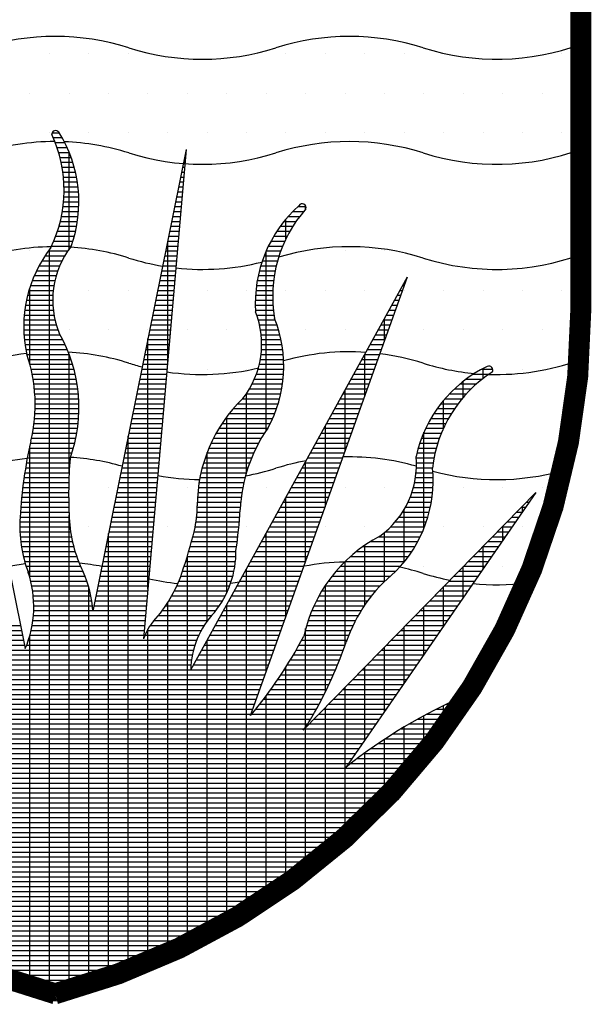
# Model space of a CAD drawing. Extents: x -178 to 692, y -234 to 367.
# Drawn here: x 147 to 152, y -9 to 0 of the extents above; entities that cross this region are included whole.
import ezdxf

# ---------------------------------------------------------------- set-up
doc = ezdxf.new("R2010")
doc.units = 0
doc.header["$LTSCALE"] = 10
doc.header["$MEASUREMENT"] = 0
doc.layers.get('0').update_dxf_attribs({"linetype": 'CONTINUOUS'})
doc.layers.add('A-SHBD', color=7, linetype='CONTINUOUS')

# ---------------------------------------------------------------- blocks, each defined once
blk = doc.blocks.new('*X2')
at = {"color": 0}
for p, q in [((-0.46875, -0.4875), (-0.46875, -0.4875)), ((-0.31875, -0.4875), (-0.31875, -0.4875)), ((-0.28125, -0.4875), (-0.28125, -0.4875)), ((-0.24375, -0.4875), (-0.24375, -0.4875)), ((-0.20625, -0.4875), (-0.20625, -0.4875)), ((-0.16875, -0.4875), (-0.16875, -0.4875)), ((-0.05625, -0.4875), (-0.05625, -0.4875)), ((-0.01875, -0.4875), (-0.01875, -0.4875)), ((0.01875, -0.4875), (0.01875, -0.4875)), ((0.05625, -0.4875), (0.05625, -0.4875)), ((0.09375, -0.4875), (0.09375, -0.4875)), ((0.24375, -0.4875), (0.24375, -0.4875)), ((0.28125, -0.4875), (0.28125, -0.4875)), ((0.31875, -0.4875), (0.31875, -0.4875)), ((0.35625, -0.4875), (0.35625, -0.4875)), ((0.39375, -0.4875), (0.39375, -0.4875)), ((0.50625, -0.4875), (0.50625, -0.4875)), ((-0.45, -0.525), (-0.45, -0.525)), ((-0.4125, -0.525), (-0.4125, -0.525)), ((-0.375, -0.525), (-0.375, -0.525)), ((-0.3375, -0.525), (-0.3375, -0.525)), ((-0.3, -0.525), (-0.3, -0.525)), ((-0.2625, -0.525), (-0.2625, -0.525)), ((-0.225, -0.525), (-0.225, -0.525)), ((-0.1875, -0.525), (-0.1875, -0.525)), ((-0.15, -0.525), (-0.15, -0.525)), ((-0.1125, -0.525), (-0.1125, -0.525)), ((-0.075, -0.525), (-0.075, -0.525)), ((-0.0375, -0.525), (-0.0375, -0.525)), ((0, -0.525), (0, -0.525)), ((0.0375, -0.525), (0.0375, -0.525)), ((0.075, -0.525), (0.075, -0.525)), ((0.1125, -0.525), (0.1125, -0.525)), ((0.15, -0.525), (0.15, -0.525)), ((0.1875, -0.525), (0.1875, -0.525)), ((0.225, -0.525), (0.225, -0.525)), ((0.2625, -0.525), (0.2625, -0.525)), ((0.3, -0.525), (0.3, -0.525)), ((0.3375, -0.525), (0.3375, -0.525)), ((0.375, -0.525), (0.375, -0.525)), ((0.4125, -0.525), (0.4125, -0.525)), ((0.45, -0.525), (0.45, -0.525)), ((0.4875, -0.525), (0.4875, -0.525)), ((-0.46875, -0.5625), (-0.46875, -0.5625)), ((-0.43125, -0.5625), (-0.43125, -0.5625)), ((-0.39375, -0.5625), (-0.39375, -0.5625)), ((-0.35625, -0.5625), (-0.35625, -0.5625)), ((-0.31875, -0.5625), (-0.31875, -0.5625)), ((-0.28125, -0.5625), (-0.28125, -0.5625)), ((-0.24375, -0.5625), (-0.24375, -0.5625)), ((-0.20625, -0.5625), (-0.20625, -0.5625)), ((-0.16875, -0.5625), (-0.16875, -0.5625)), ((-0.13125, -0.5625), (-0.13125, -0.5625)), ((-0.09375, -0.5625), (-0.09375, -0.5625)), ((-0.05625, -0.5625), (-0.05625, -0.5625)), ((-0.01875, -0.5625), (-0.01875, -0.5625)), ((0.01875, -0.5625), (0.01875, -0.5625)), ((0.05625, -0.5625), (0.05625, -0.5625)), ((0.09375, -0.5625), (0.09375, -0.5625)), ((0.13125, -0.5625), (0.13125, -0.5625)), ((0.16875, -0.5625), (0.16875, -0.5625)), ((0.20625, -0.5625), (0.20625, -0.5625)), ((0.24375, -0.5625), (0.24375, -0.5625)), ((0.28125, -0.5625), (0.28125, -0.5625)), ((0.31875, -0.5625), (0.31875, -0.5625)), ((0.35625, -0.5625), (0.35625, -0.5625)), ((0.39375, -0.5625), (0.39375, -0.5625)), ((0.43125, -0.5625), (0.43125, -0.5625)), ((0.46875, -0.5625), (0.46875, -0.5625)), ((0.50625, -0.5625), (0.50625, -0.5625))]:
    blk.add_line(p, q, dxfattribs=at)
blk = doc.blocks.new('*X4')
at = {"color": 0}
for p, q in [((0, -0.675), (0, -0.675)), ((0.0375, -0.675), (0.0375, -0.675)), ((-0.05625, -0.7125), (-0.05625, -0.7125)), ((-0.01875, -0.7125), (-0.01875, -0.7125)), ((0.05625, -0.7125), (0.05625, -0.7125)), ((0.09375, -0.7125), (0.09375, -0.7125)), ((-0.0375, -0.75), (-0.0375, -0.75)), ((0.0375, -0.75), (0.0375, -0.75)), ((0.075, -0.75), (0.075, -0.75)), ((0.1125, -0.75), (0.1125, -0.75))]:
    blk.add_line(p, q, dxfattribs=at)
blk = doc.blocks.new('*X5')
at = {"color": 0}
for p, q in [((0.16875, -0.7125), (0.16875, -0.7125)), ((0.20625, -0.7125), (0.20625, -0.7125)), ((0.15, -0.75), (0.15, -0.75)), ((0.1875, -0.75), (0.1875, -0.75)), ((0.13125, -0.7875), (0.13125, -0.7875)), ((0.16875, -0.7875), (0.16875, -0.7875)), ((0.20625, -0.7875), (0.20625, -0.7875))]:
    blk.add_line(p, q, dxfattribs=at)
blk = doc.blocks.new('*X6')
at = {"color": 0}
for p, q in [((0.2625, -0.675), (0.2625, -0.675)), ((0.3, -0.675), (0.3, -0.675)), ((0.3375, -0.675), (0.3375, -0.675)), ((0.24375, -0.7125), (0.24375, -0.7125)), ((0.28125, -0.7125), (0.28125, -0.7125)), ((0.31875, -0.7125), (0.31875, -0.7125)), ((0.35625, -0.7125), (0.35625, -0.7125)), ((0.39375, -0.7125), (0.39375, -0.7125)), ((0.43125, -0.7125), (0.43125, -0.7125)), ((0.46875, -0.7125), (0.46875, -0.7125)), ((0.50625, -0.7125), (0.50625, -0.7125)), ((0.2625, -0.75), (0.2625, -0.75)), ((0.3, -0.75), (0.3, -0.75)), ((0.375, -0.75), (0.375, -0.75)), ((0.4125, -0.75), (0.4125, -0.75)), ((0.45, -0.75), (0.45, -0.75)), ((0.4875, -0.75), (0.4875, -0.75)), ((0.46875, -0.7875), (0.46875, -0.7875))]:
    blk.add_line(p, q, dxfattribs=at)
blk = doc.blocks.new('*X8')
at = {"color": 0}
for p, q in [((0.0375, -0.9), (0.0375, -0.9)), ((0.075, -0.9), (0.075, -0.9)), ((0.15, -0.9), (0.15, -0.9)), ((0.225, -0.9), (0.225, -0.9)), ((0.3, -0.9), (0.3, -0.9)), ((0.3375, -0.9), (0.3375, -0.9)), ((-0.01875, -0.9375), (-0.01875, -0.9375)), ((0.05625, -0.9375), (0.05625, -0.9375)), ((0.13125, -0.9375), (0.13125, -0.9375)), ((0.20625, -0.9375), (0.20625, -0.9375)), ((0.28125, -0.9375), (0.28125, -0.9375)), ((0.31875, -0.9375), (0.31875, -0.9375))]:
    blk.add_line(p, q, dxfattribs=at)
blk = doc.blocks.new('*X9')
at = {"color": 0}
for p, q in [((0.4125, -0.9), (0.4125, -0.9)), ((0.45, -0.9), (0.45, -0.9)), ((0.4875, -0.9), (0.4875, -0.9)), ((0.39375, -0.9375), (0.39375, -0.9375)), ((0.43125, -0.9375), (0.43125, -0.9375)), ((0.46875, -0.9375), (0.46875, -0.9375)), ((0.375, -0.975), (0.375, -0.975)), ((0.4125, -0.975), (0.4125, -0.975)), ((0.45, -0.975), (0.45, -0.975))]:
    blk.add_line(p, q, dxfattribs=at)
blk = doc.blocks.new('*X10')
at = {"color": 0}
for p, q in [((0.02131, -0.5625), (0.02798, -0.5625)), ((0.02225, -0.56719), (0.03076, -0.56719)), ((0.0242, -0.57188), (0.03327, -0.57188)), ((0.02592, -0.57656), (0.03554, -0.57656)), ((0.02744, -0.58125), (0.03757, -0.58125)), ((0.02876, -0.58594), (0.03937, -0.58594)), ((0.0375, -0.67316), (0.0375, -0.58109)), ((0.1474, -0.58594), (0.14827, -0.58594)), ((0.14835, -0.58125), (0.14868, -0.58125)), ((0.02988, -0.59062), (0.04096, -0.59062)), ((0.03081, -0.59531), (0.04235, -0.59531)), ((0.1455, -0.59531), (0.14746, -0.59531)), ((0.14645, -0.59062), (0.14787, -0.59062)), ((0.03155, -0.6), (0.04354, -0.6)), ((0.03211, -0.60469), (0.04454, -0.60469)), ((0.1436, -0.60469), (0.14664, -0.60469)), ((0.14455, -0.6), (0.14705, -0.6)), ((0.0325, -0.60938), (0.04535, -0.60938)), ((0.0327, -0.61406), (0.04598, -0.61406)), ((0.14171, -0.61406), (0.14583, -0.61406)), ((0.14266, -0.60938), (0.14623, -0.60938)), ((0.03259, -0.62344), (0.0467, -0.62344)), ((0.03273, -0.61875), (0.04643, -0.61875)), ((0.13981, -0.62344), (0.14501, -0.62344)), ((0.14076, -0.61875), (0.14542, -0.61875)), ((0.03176, -0.63281), (0.04671, -0.63281)), ((0.03226, -0.62812), (0.0468, -0.62812)), ((0.13791, -0.63281), (0.14419, -0.63281)), ((0.13886, -0.62812), (0.1446, -0.62812)), ((0.25509, -0.63281), (0.26283, -0.63281)), ((0.2625, -0.63537), (0.2625, -0.63202)), ((0.0302, -0.64219), (0.04602, -0.64219)), ((0.03107, -0.6375), (0.04645, -0.6375)), ((0.13601, -0.64219), (0.14338, -0.64219)), ((0.13696, -0.6375), (0.14379, -0.6375)), ((0.24375, -0.6634), (0.24375, -0.64463)), ((0.24586, -0.64219), (0.25687, -0.64219)), ((0.25023, -0.6375), (0.26065, -0.6375)), ((0.0279, -0.65156), (0.0446, -0.65156)), ((0.02915, -0.64687), (0.0454, -0.64687)), ((0.13412, -0.65156), (0.14256, -0.65156)), ((0.13507, -0.64687), (0.14297, -0.64687)), ((0.23833, -0.65156), (0.25034, -0.65156)), ((0.24191, -0.64687), (0.25345, -0.64687)), ((0.02479, -0.66094), (0.04243, -0.66094)), ((0.02645, -0.65625), (0.04361, -0.65625)), ((0.13222, -0.66094), (0.14175, -0.66094)), ((0.13317, -0.65625), (0.14215, -0.65625)), ((0.23215, -0.66094), (0.24498, -0.66094)), ((0.23509, -0.65625), (0.24753, -0.65625)), ((0.01875, -1.38024), (0.01875, -0.67357)), ((0.02082, -0.67031), (0.03948, -0.67031)), ((0.02292, -0.66563), (0.04106, -0.66563)), ((0.13032, -0.67031), (0.14093, -0.67031)), ((0.13125, -0.78152), (0.13125, -0.66573)), ((0.13127, -0.66563), (0.14134, -0.66563)), ((0.22709, -0.67031), (0.24063, -0.67031)), ((0.22949, -0.66563), (0.24269, -0.66563)), ((0.01447, -0.67969), (0.03329, -0.67969)), ((0.0177, -0.675), (0.03623, -0.675)), ((0.12843, -0.67969), (0.14011, -0.67969)), ((0.12937, -0.675), (0.14052, -0.675)), ((0.223, -0.67969), (0.23719, -0.67969)), ((0.22493, -0.675), (0.2388, -0.675)), ((0.225, -0.84587), (0.225, -0.67484)), ((0.0089, -0.68906), (0.0286, -0.68906)), ((0.01155, -0.68437), (0.03077, -0.68437)), ((0.12653, -0.68906), (0.1393, -0.68906)), ((0.12748, -0.68437), (0.13971, -0.68437)), ((0.21979, -0.68906), (0.23456, -0.68906)), ((0.22129, -0.68437), (0.23577, -0.68437)), ((0.00438, -0.69844), (0.02527, -0.69844)), ((0.00652, -0.69375), (0.02678, -0.69375)), ((0.12463, -0.69844), (0.13848, -0.69844)), ((0.12558, -0.69375), (0.13889, -0.69375)), ((0.21738, -0.69844), (0.2327, -0.69844)), ((0.21849, -0.69375), (0.23354, -0.69375)), ((0, -0.7824), (0, -0.71025)), ((0.00079, -0.70781), (0.02312, -0.70781)), ((0.00248, -0.70312), (0.02405, -0.70312)), ((0.12273, -0.70781), (0.13767, -0.70781)), ((0.12368, -0.70312), (0.13807, -0.70312)), ((0.21573, -0.70781), (0.23158, -0.70781)), ((0.21646, -0.70312), (0.23205, -0.70312)), ((0.35503, -0.70781), (0.3566, -0.70781)), ((0.35625, -0.70879), (0.35625, -0.70561)), ((0.35762, -0.70312), (0.35828, -0.70312)), ((-0.00195, -0.71719), (0.02207, -0.71719)), ((-0.00068, -0.7125), (0.02246, -0.7125)), ((0.12084, -0.71719), (0.13685, -0.71719)), ((0.12178, -0.7125), (0.13726, -0.7125)), ((0.21481, -0.71719), (0.23117, -0.71719)), ((0.21518, -0.7125), (0.23129, -0.7125)), ((0.34986, -0.71719), (0.35325, -0.71719)), ((0.35245, -0.7125), (0.35492, -0.7125)), ((-0.00391, -0.72656), (0.02207, -0.72656)), ((-0.00303, -0.72187), (0.02194, -0.72187)), ((0.11894, -0.72656), (0.13603, -0.72656)), ((0.11989, -0.72187), (0.13644, -0.72187)), ((0.2146, -0.72656), (0.23147, -0.72656)), ((0.21462, -0.72187), (0.23123, -0.72187)), ((0.34469, -0.72656), (0.34989, -0.72656)), ((0.34728, -0.72187), (0.35157, -0.72187)), ((-0.00513, -0.73594), (0.02313, -0.73594)), ((-0.00461, -0.73125), (0.02247, -0.73125)), ((0.11704, -0.73594), (0.13522, -0.73594)), ((0.11799, -0.73125), (0.13563, -0.73125)), ((0.21476, -0.73125), (0.23189, -0.73125)), ((0.21599, -0.73594), (0.23248, -0.73594)), ((0.3375, -0.76118), (0.3375, -0.7396)), ((0.33952, -0.73594), (0.34653, -0.73594)), ((0.34211, -0.73125), (0.34821, -0.73125)), ((-0.00561, -0.74531), (0.02528, -0.74531)), ((-0.00546, -0.74062), (0.02406, -0.74062)), ((0.11514, -0.74531), (0.1344, -0.74531)), ((0.11609, -0.74062), (0.13481, -0.74062)), ((0.21747, -0.74062), (0.23354, -0.74062)), ((0.21866, -0.74531), (0.23523, -0.74531)), ((0.33435, -0.74531), (0.34318, -0.74531)), ((0.33693, -0.74062), (0.34486, -0.74062)), ((-0.00559, -0.75), (0.0268, -0.75)), ((-0.00538, -0.75469), (0.02886, -0.75469)), ((0.1125, -0.99692), (0.1125, -0.75838)), ((0.11325, -0.75469), (0.13359, -0.75469)), ((0.1142, -0.75), (0.13399, -0.75)), ((0.21957, -0.75), (0.23671, -0.75)), ((0.2202, -0.75469), (0.23799, -0.75469)), ((0.32918, -0.75469), (0.33982, -0.75469)), ((0.33176, -0.75), (0.3415, -0.75)), ((-0.00499, -0.75938), (0.03136, -0.75938)), ((-0.00443, -0.76406), (0.03365, -0.76406)), ((0.11135, -0.76406), (0.13277, -0.76406)), ((0.1123, -0.75938), (0.13318, -0.75938)), ((0.22056, -0.75938), (0.23907, -0.75938)), ((0.22067, -0.76406), (0.23996, -0.76406)), ((0.32401, -0.76406), (0.33647, -0.76406)), ((0.32659, -0.75938), (0.33815, -0.75938)), ((-0.00367, -0.76875), (0.03573, -0.76875)), ((-0.00274, -0.77344), (0.03761, -0.77344)), ((0.0375, -0.8862), (0.0375, -0.77314)), ((0.10945, -0.77344), (0.13195, -0.77344)), ((0.1104, -0.76875), (0.13236, -0.76875)), ((0.22009, -0.77344), (0.24118, -0.77344)), ((0.22051, -0.76875), (0.24066, -0.76875)), ((0.31875, -0.81358), (0.31875, -0.77359)), ((0.31883, -0.77344), (0.33311, -0.77344)), ((0.32142, -0.76875), (0.33479, -0.76875)), ((-0.00124, -0.77812), (0.0393, -0.77812)), ((0.00011, -0.78281), (0.04081, -0.78281)), ((0.10755, -0.78281), (0.13114, -0.78281)), ((0.1085, -0.77812), (0.13155, -0.77812)), ((0.21843, -0.78281), (0.24168, -0.78281)), ((0.2194, -0.77812), (0.24152, -0.77812)), ((0.31366, -0.78281), (0.32976, -0.78281)), ((0.31625, -0.77812), (0.33144, -0.77812)), ((0.0013, -0.7875), (0.04215, -0.7875)), ((0.00232, -0.79219), (0.04331, -0.79219)), ((0.10566, -0.79219), (0.13032, -0.79219)), ((0.10661, -0.7875), (0.13073, -0.7875)), ((0.21564, -0.79219), (0.24145, -0.79219)), ((0.21719, -0.7875), (0.24165, -0.7875)), ((0.30849, -0.79219), (0.3264, -0.79219)), ((0.31108, -0.7875), (0.32808, -0.7875)), ((0.42214, -0.79219), (0.43709, -0.79219)), ((0.43013, -0.7875), (0.44048, -0.7875)), ((0.43125, -0.7964), (0.43125, -0.7869)), ((0.00318, -0.79688), (0.0443, -0.79688)), ((0.00389, -0.80156), (0.04513, -0.80156)), ((0.10376, -0.80156), (0.12951, -0.80156)), ((0.10471, -0.79688), (0.12991, -0.79688)), ((0.21158, -0.80156), (0.24051, -0.80156)), ((0.21378, -0.79688), (0.24107, -0.79688)), ((0.30332, -0.80156), (0.32305, -0.80156)), ((0.30591, -0.79688), (0.32473, -0.79688)), ((0.40934, -0.80156), (0.42495, -0.80156)), ((0.4125, -0.81413), (0.4125, -0.79901)), ((0.41531, -0.79688), (0.43063, -0.79688)), ((0.00445, -0.80625), (0.0458, -0.80625)), ((0.00485, -0.81094), (0.04631, -0.81094)), ((0.10186, -0.81094), (0.12869, -0.81094)), ((0.10281, -0.80625), (0.1291, -0.80625)), ((0.20603, -0.81094), (0.23883, -0.81094)), ((0.20625, -0.88555), (0.20625, -0.81061)), ((0.20901, -0.80625), (0.23976, -0.80625)), ((0.29815, -0.81094), (0.31969, -0.81094)), ((0.3, -0.86597), (0.3, -0.80758)), ((0.30073, -0.80625), (0.32137, -0.80625)), ((0.39929, -0.81094), (0.41534, -0.81094)), ((0.40404, -0.80625), (0.41988, -0.80625)), ((0.0051, -0.81562), (0.04666, -0.81562)), ((0.0052, -0.82031), (0.04686, -0.82031)), ((0.09996, -0.82031), (0.12787, -0.82031)), ((0.10091, -0.81562), (0.12828, -0.81562)), ((0.19789, -0.82031), (0.23637, -0.82031)), ((0.2025, -0.81562), (0.2377, -0.81562)), ((0.29298, -0.82031), (0.31634, -0.82031)), ((0.29556, -0.81562), (0.31802, -0.81562)), ((0.39116, -0.82031), (0.40752, -0.82031)), ((0.39375, -0.84344), (0.39375, -0.81712)), ((0.39502, -0.81562), (0.41124, -0.81562)), ((0.00496, -0.82969), (0.04679, -0.82969)), ((0.00516, -0.825), (0.0469, -0.825)), ((0.09807, -0.82969), (0.12706, -0.82969)), ((0.09902, -0.825), (0.12747, -0.825)), ((0.1875, -1.0001), (0.1875, -0.83272)), ((0.18982, -0.82969), (0.2331, -0.82969)), ((0.19368, -0.825), (0.23484, -0.825)), ((0.28781, -0.82969), (0.31298, -0.82969)), ((0.29039, -0.825), (0.31466, -0.825)), ((0.38449, -0.82969), (0.40111, -0.82969)), ((0.38766, -0.825), (0.40416, -0.825)), ((0.00412, -0.83906), (0.0461, -0.83906)), ((0.00461, -0.83437), (0.04653, -0.83437)), ((0.09617, -0.83906), (0.12624, -0.83906)), ((0.09712, -0.83437), (0.12665, -0.83437)), ((0.18304, -0.83906), (0.22894, -0.83906)), ((0.18629, -0.83437), (0.23114, -0.83437)), ((0.28125, -0.91836), (0.28125, -0.84157)), ((0.28263, -0.83906), (0.30963, -0.83906)), ((0.28522, -0.83437), (0.31131, -0.83437)), ((0.37902, -0.83906), (0.39585, -0.83906)), ((0.38162, -0.83437), (0.39835, -0.83437)), ((0.00266, -0.84844), (0.04478, -0.84844)), ((0.00347, -0.84375), (0.04552, -0.84375)), ((0.09375, -1.35918), (0.09375, -0.85102)), ((0.09427, -0.84844), (0.12542, -0.84844)), ((0.09522, -0.84375), (0.12583, -0.84375)), ((0.17734, -0.84844), (0.22331, -0.84844)), ((0.18007, -0.84375), (0.22645, -0.84375)), ((0.27746, -0.84844), (0.30627, -0.84844)), ((0.28005, -0.84375), (0.30795, -0.84375)), ((0.37457, -0.84844), (0.3916, -0.84844)), ((0.375, -0.9391), (0.375, -0.84743)), ((0.37667, -0.84375), (0.39361, -0.84375)), ((0, -0.98543), (0, -0.86066)), ((0.00063, -0.85781), (0.04281, -0.85781)), ((0.0017, -0.85313), (0.04388, -0.85313)), ((0.09238, -0.85781), (0.12461, -0.85781)), ((0.09332, -0.85313), (0.12502, -0.85313)), ((0.17257, -0.85781), (0.21778, -0.85781)), ((0.17484, -0.85313), (0.22043, -0.85313)), ((0.27229, -0.85781), (0.30292, -0.85781)), ((0.27488, -0.85313), (0.3046, -0.85313)), ((0.37103, -0.85781), (0.38823, -0.85781)), ((0.37269, -0.85313), (0.38981, -0.85313)), ((-0.00136, -0.86719), (0.04017, -0.86719)), ((-0.00039, -0.8625), (0.04158, -0.8625)), ((0.09048, -0.86719), (0.12379, -0.86719)), ((0.09143, -0.8625), (0.1242, -0.8625)), ((0.16862, -0.86719), (0.21313, -0.86719)), ((0.16875, -1.02707), (0.16875, -0.86685)), ((0.1705, -0.8625), (0.21535, -0.8625)), ((0.26712, -0.86719), (0.29956, -0.86719)), ((0.26971, -0.8625), (0.30124, -0.8625)), ((0.36832, -0.86719), (0.38568, -0.86719)), ((0.36957, -0.8625), (0.38685, -0.8625)), ((-0.00312, -0.87656), (0.03806, -0.87656)), ((-0.00227, -0.87187), (0.03858, -0.87187)), ((0.08858, -0.87656), (0.12298, -0.87656)), ((0.08953, -0.87187), (0.12338, -0.87187)), ((0.16544, -0.87656), (0.20927, -0.87656)), ((0.16694, -0.87187), (0.2111, -0.87187)), ((0.26195, -0.87656), (0.29621, -0.87656)), ((0.2625, -0.97075), (0.2625, -0.87556)), ((0.26454, -0.87187), (0.29789, -0.87187)), ((0.36768, -0.87187), (0.38469, -0.87187)), ((0.3679, -0.87656), (0.38389, -0.87656)), ((-0.00467, -0.88594), (0.03751, -0.88594)), ((-0.00392, -0.88125), (0.03776, -0.88125)), ((0.08668, -0.88594), (0.12216, -0.88594)), ((0.08763, -0.88125), (0.12257, -0.88125)), ((0.16296, -0.88594), (0.20613, -0.88594)), ((0.16412, -0.88125), (0.20761, -0.88125)), ((0.25678, -0.88594), (0.29285, -0.88594)), ((0.25936, -0.88125), (0.29453, -0.88125)), ((0.36756, -0.88594), (0.38357, -0.88594)), ((0.36787, -0.88125), (0.38327, -0.88125)), ((-0.00601, -0.89531), (0.03717, -0.89531)), ((-0.00537, -0.89062), (0.03732, -0.89062)), ((0.08479, -0.89531), (0.12134, -0.89531)), ((0.08573, -0.89062), (0.12175, -0.89062)), ((0.16115, -0.89531), (0.20368, -0.89531)), ((0.16198, -0.89062), (0.20482, -0.89062)), ((0.25161, -0.89531), (0.2895, -0.89531)), ((0.25419, -0.89062), (0.29118, -0.89062)), ((0.36616, -0.89531), (0.38378, -0.89531)), ((0.367, -0.89062), (0.38376, -0.89062)), ((-0.00714, -0.90469), (0.03704, -0.90469)), ((-0.00661, -0.9), (0.03708, -0.9)), ((0.08289, -0.90469), (0.12053, -0.90469)), ((0.08384, -0.9), (0.12094, -0.9)), ((0.15999, -0.90469), (0.20187, -0.90469)), ((0.16049, -0.9), (0.2027, -0.9)), ((0.24644, -0.90469), (0.28614, -0.90469)), ((0.24902, -0.9), (0.28782, -0.9)), ((0.36363, -0.90469), (0.38328, -0.90469)), ((0.36504, -0.9), (0.38362, -0.9)), ((-0.00807, -0.91406), (0.03711, -0.91406)), ((-0.00763, -0.90937), (0.03705, -0.90937)), ((0.08099, -0.91406), (0.11971, -0.91406)), ((0.08194, -0.90937), (0.12012, -0.90937)), ((0.15945, -0.91406), (0.20069, -0.91406)), ((0.15964, -0.90937), (0.2012, -0.90937)), ((0.24126, -0.91406), (0.28279, -0.91406)), ((0.24375, -1.02314), (0.24375, -0.90956)), ((0.24385, -0.90937), (0.28447, -0.90937)), ((0.35988, -0.91406), (0.38206, -0.91406)), ((0.36192, -0.90937), (0.38276, -0.90937)), ((0.46875, -0.92317), (0.46875, -0.91776)), ((0.47237, -0.91406), (0.47504, -0.91406)), ((0.47696, -0.90937), (0.47828, -0.90937)), ((-0.00879, -0.92344), (0.03738, -0.92344)), ((-0.00845, -0.91875), (0.03722, -0.91875)), ((0.0375, -1.37807), (0.0375, -0.92625)), ((0.07909, -0.92344), (0.1189, -0.92344)), ((0.08004, -0.91875), (0.1193, -0.91875)), ((0.15923, -0.92344), (0.20005, -0.92344)), ((0.1594, -0.91875), (0.20032, -0.91875)), ((0.23609, -0.92344), (0.27943, -0.92344)), ((0.23868, -0.91875), (0.28111, -0.91875)), ((0.35469, -0.92344), (0.38008, -0.92344)), ((0.35625, -0.97094), (0.35625, -0.92091)), ((0.35748, -0.91875), (0.38117, -0.91875)), ((0.46319, -0.92344), (0.46856, -0.92344)), ((0.46778, -0.91875), (0.4718, -0.91875)), ((-0.0093, -0.93281), (0.03785, -0.93281)), ((-0.00907, -0.92812), (0.03759, -0.92812)), ((0.0772, -0.93281), (0.11808, -0.93281)), ((0.07815, -0.92812), (0.11849, -0.92812)), ((0.15823, -0.93281), (0.19937, -0.93281)), ((0.15885, -0.92812), (0.19974, -0.92812)), ((0.23092, -0.93281), (0.27608, -0.93281)), ((0.23351, -0.92812), (0.27775, -0.92812)), ((0.34773, -0.93281), (0.37732, -0.93281)), ((0.35147, -0.92812), (0.3788, -0.92812)), ((0.45401, -0.93281), (0.46209, -0.93281)), ((0.4586, -0.92812), (0.46533, -0.92812)), ((-0.00935, -0.9375), (0.03828, -0.9375)), ((-0.00924, -0.94219), (0.03888, -0.94219)), ((0.075, -1.3661), (0.075, -0.94367)), ((0.0753, -0.94219), (0.11726, -0.94219)), ((0.07625, -0.9375), (0.11767, -0.9375)), ((0.15632, -0.94219), (0.19848, -0.94219)), ((0.15739, -0.9375), (0.19895, -0.9375)), ((0.225, -1.07553), (0.225, -0.94355)), ((0.22575, -0.94219), (0.27272, -0.94219)), ((0.22834, -0.9375), (0.2744, -0.9375)), ((0.3375, -0.98942), (0.3375, -0.94288)), ((0.33832, -0.94219), (0.37371, -0.94219)), ((0.3434, -0.9375), (0.37563, -0.9375)), ((0.44484, -0.94219), (0.45561, -0.94219)), ((0.44942, -0.9375), (0.45885, -0.9375)), ((0.45, -0.9503), (0.45, -0.93691)), ((-0.00895, -0.94687), (0.03966, -0.94687)), ((-0.00848, -0.95156), (0.04062, -0.95156)), ((0.0734, -0.95156), (0.11645, -0.95156)), ((0.07435, -0.94687), (0.11686, -0.94687)), ((0.15393, -0.95156), (0.19738, -0.95156)), ((0.15515, -0.94687), (0.19795, -0.94687)), ((0.22058, -0.95156), (0.26937, -0.95156)), ((0.22316, -0.94687), (0.27104, -0.94687)), ((0.31875, -1.01186), (0.31875, -0.95497)), ((0.32393, -0.95156), (0.36918, -0.95156)), ((0.33198, -0.94687), (0.37157, -0.94687)), ((0.43566, -0.95156), (0.44913, -0.95156)), ((0.44025, -0.94687), (0.45237, -0.94687)), ((-0.00784, -0.95625), (0.04177, -0.95625)), ((-0.00702, -0.96094), (0.04311, -0.96094)), ((0.0715, -0.96094), (0.11563, -0.96094)), ((0.07245, -0.95625), (0.11604, -0.95625)), ((0.1513, -0.96094), (0.19623, -0.96094)), ((0.15264, -0.95625), (0.19675, -0.95625)), ((0.21541, -0.96094), (0.26601, -0.96094)), ((0.21799, -0.95625), (0.26769, -0.95625)), ((0.31073, -0.96094), (0.36359, -0.96094)), ((0.31693, -0.95625), (0.36652, -0.95625)), ((0.42648, -0.96094), (0.44265, -0.96094)), ((0.43107, -0.95625), (0.44589, -0.95625)), ((0.43125, -0.97744), (0.43125, -0.95606)), ((-0.00601, -0.96562), (0.04465, -0.96562)), ((-0.00482, -0.97031), (0.0464, -0.97031)), ((0.06961, -0.97031), (0.11482, -0.97031)), ((0.07056, -0.96562), (0.11522, -0.96562)), ((0.14844, -0.97031), (0.19577, -0.97031)), ((0.1499, -0.96562), (0.19612, -0.96562)), ((0.15, -1.33448), (0.15, -0.9653)), ((0.21024, -0.97031), (0.26266, -0.97031)), ((0.21282, -0.96562), (0.26433, -0.96562)), ((0.3, -1.05046), (0.3, -0.97044)), ((0.30013, -0.97031), (0.35676, -0.97031)), ((0.30516, -0.96562), (0.36034, -0.96562)), ((0.4173, -0.97031), (0.43617, -0.97031)), ((0.42189, -0.96562), (0.43941, -0.96562)), ((-0.00343, -0.975), (0.04836, -0.975)), ((-0.00184, -0.97969), (0.05055, -0.97969)), ((0.06771, -0.97969), (0.114, -0.97969)), ((0.06866, -0.975), (0.11441, -0.975)), ((0.14535, -0.97969), (0.19433, -0.97969)), ((0.14693, -0.975), (0.19517, -0.975)), ((0.20506, -0.97969), (0.2593, -0.97969)), ((0.20625, -1.30322), (0.20625, -0.97754)), ((0.20765, -0.975), (0.26098, -0.975)), ((0.29137, -0.97969), (0.34841, -0.97969)), ((0.29555, -0.975), (0.3528, -0.975)), ((0.40812, -0.97969), (0.4297, -0.97969)), ((0.4125, -1.00458), (0.4125, -0.97522)), ((0.41271, -0.975), (0.43294, -0.975)), ((-0.0003, -0.98438), (0.05261, -0.98438)), ((0.00096, -0.98906), (0.05438, -0.98906)), ((0.06581, -0.98906), (0.11318, -0.98906)), ((0.06676, -0.98438), (0.11359, -0.98438)), ((0.14193, -0.98906), (0.19186, -0.98906)), ((0.14373, -0.98438), (0.19323, -0.98438)), ((0.19989, -0.98906), (0.25595, -0.98906)), ((0.20248, -0.98438), (0.25762, -0.98438)), ((0.28403, -0.98906), (0.33786, -0.98906)), ((0.28754, -0.98438), (0.34291, -0.98438)), ((0.39895, -0.98906), (0.42322, -0.98906)), ((0.40354, -0.98438), (0.42646, -0.98438)), ((0.00198, -0.99375), (0.0559, -0.99375)), ((0.00278, -0.99844), (0.05717, -0.99844)), ((0.05625, -1.37239), (0.05625, -0.99496)), ((0.06392, -0.99844), (0.11237, -0.99844)), ((0.06486, -0.99375), (0.11278, -0.99375)), ((0.13766, -0.99844), (0.18826, -0.99844)), ((0.13991, -0.99375), (0.19021, -0.99375)), ((0.19472, -0.99844), (0.25259, -0.99844)), ((0.19731, -0.99375), (0.25427, -0.99375)), ((0.27785, -0.99844), (0.32904, -0.99844)), ((0.2808, -0.99375), (0.33326, -0.99375)), ((0.28125, -1.09456), (0.28125, -0.99307)), ((0.38977, -0.99844), (0.41674, -0.99844)), ((0.39375, -1.03171), (0.39375, -0.99437)), ((0.39436, -0.99375), (0.41998, -0.99375)), ((0.00336, -1.00313), (0.05821, -1.00313)), ((0.00372, -1.00781), (0.05902, -1.00781)), ((0.06202, -1.00781), (0.11155, -1.00781)), ((0.06297, -1.00313), (0.11196, -1.00313)), ((0.13125, -1.3434), (0.13125, -1.00966)), ((0.13241, -1.00781), (0.1834, -1.00781)), ((0.13517, -1.00313), (0.186, -1.00313)), ((0.1875, -1.31443), (0.1875, -1.01153)), ((0.18955, -1.00781), (0.24924, -1.00781)), ((0.19214, -1.00313), (0.25091, -1.00313)), ((0.27266, -1.00781), (0.3216, -1.00781)), ((0.27514, -1.00313), (0.32516, -1.00313)), ((0.38059, -1.00781), (0.41026, -1.00781)), ((0.38518, -1.00313), (0.4135, -1.00313)), ((0.00379, -1.01719), (0.05997, -1.01719)), ((0.00386, -1.0125), (0.0596, -1.0125)), ((0.06012, -1.01719), (0.11074, -1.01719)), ((0.06107, -1.0125), (0.11114, -1.0125)), ((0.12603, -1.01719), (0.17699, -1.01719)), ((0.12937, -1.0125), (0.18041, -1.0125)), ((0.18438, -1.01719), (0.24588, -1.01719)), ((0.18696, -1.0125), (0.24756, -1.0125)), ((0.26834, -1.01719), (0.3153, -1.01719)), ((0.2704, -1.0125), (0.31832, -1.0125)), ((0.37141, -1.01719), (0.40378, -1.01719)), ((0.375, -1.05885), (0.375, -1.01352)), ((0.376, -1.0125), (0.40702, -1.0125)), ((0.00301, -1.02656), (0.10992, -1.02656)), ((0.00351, -1.02188), (0.11033, -1.02188)), ((0.11828, -1.02656), (0.16913, -1.02656)), ((0.12235, -1.02188), (0.1729, -1.02188)), ((0.17921, -1.02656), (0.24253, -1.02656)), ((0.18179, -1.02188), (0.2442, -1.02188)), ((0.26481, -1.02656), (0.30997, -1.02656)), ((0.26648, -1.02188), (0.31252, -1.02188)), ((0.36224, -1.02656), (0.39731, -1.02656)), ((0.36682, -1.02188), (0.40055, -1.02188)), ((-0.06099, -1.03125), (-0.00875, -1.03125)), ((-0.06058, -1.03594), (-0.0078, -1.03594)), ((0.00134, -1.03594), (0.1091, -1.03594)), ((0.00229, -1.03125), (0.10951, -1.03125)), ((0.11184, -1.03594), (0.16311, -1.03594)), ((0.1125, -1.35163), (0.1125, -1.03472)), ((0.11465, -1.03125), (0.16589, -1.03125)), ((0.17404, -1.03594), (0.23917, -1.03594)), ((0.17662, -1.03125), (0.24085, -1.03125)), ((0.26202, -1.03594), (0.30551, -1.03594)), ((0.2625, -1.12766), (0.2625, -1.03413)), ((0.26333, -1.03125), (0.30764, -1.03125)), ((0.35306, -1.03594), (0.39083, -1.03594)), ((0.35625, -1.08598), (0.35625, -1.03268)), ((0.35765, -1.03125), (0.39407, -1.03125)), ((-0.11021, -1.04531), (-0.0059, -1.04531)), ((-0.06017, -1.04062), (-0.00685, -1.04062)), ((-0.00126, -1.04531), (0.15874, -1.04531)), ((0, -1.3748), (0, -1.0412)), ((0.00016, -1.04062), (0.1087, -1.04062)), ((0.10966, -1.04062), (0.16074, -1.04062)), ((0.16875, -1.32484), (0.16875, -1.04552)), ((0.16887, -1.04531), (0.23582, -1.04531)), ((0.17145, -1.04062), (0.23749, -1.04062)), ((0.25869, -1.04531), (0.30182, -1.04531)), ((0.26088, -1.04062), (0.30357, -1.04062)), ((0.34388, -1.04531), (0.38435, -1.04531)), ((0.34847, -1.04062), (0.38759, -1.04062)), ((-0.10855, -1.05), (-0.00495, -1.05)), ((-0.1072, -1.05469), (0.15573, -1.05469)), ((-0.00292, -1.05), (0.15707, -1.05)), ((0.16369, -1.05469), (0.23246, -1.05469)), ((0.16628, -1.05), (0.23414, -1.05)), ((0.25349, -1.05469), (0.29845, -1.05469)), ((0.25613, -1.05), (0.30017, -1.05)), ((0.3347, -1.05469), (0.37787, -1.05469)), ((0.3375, -1.11312), (0.3375, -1.05183)), ((0.33929, -1.05), (0.38111, -1.05)), ((-0.10616, -1.05937), (0.15468, -1.05937)), ((-0.1054, -1.06406), (0.15393, -1.06406)), ((0.15852, -1.06406), (0.22911, -1.06406)), ((0.16111, -1.05937), (0.23078, -1.05937)), ((0.24797, -1.06406), (0.29483, -1.06406)), ((0.25077, -1.05937), (0.29667, -1.05937)), ((0.32552, -1.06406), (0.3714, -1.06406)), ((0.33011, -1.05937), (0.37463, -1.05937)), ((-0.10493, -1.06875), (0.15345, -1.06875)), ((-0.10473, -1.07344), (0.15325, -1.07344)), ((0.15335, -1.07344), (0.22575, -1.07344)), ((0.15594, -1.06875), (0.22743, -1.06875)), ((0.24212, -1.07344), (0.29095, -1.07344)), ((0.24375, -1.27818), (0.24375, -1.07088)), ((0.24509, -1.06875), (0.29292, -1.06875)), ((0.31635, -1.07344), (0.36492, -1.07344)), ((0.31875, -1.14025), (0.31875, -1.07098)), ((0.32093, -1.06875), (0.36816, -1.06875)), ((-0.17555, -1.07812), (0.22407, -1.07812)), ((-0.17387, -1.08281), (0.2224, -1.08281)), ((0.23594, -1.08281), (0.28682, -1.08281)), ((0.23907, -1.07812), (0.28892, -1.07812)), ((0.30717, -1.08281), (0.35844, -1.08281)), ((0.31176, -1.07812), (0.36168, -1.07812)), ((-0.17219, -1.0875), (0.22072, -1.0875)), ((-0.17052, -1.09219), (0.21904, -1.09219)), ((0.22939, -1.09219), (0.28241, -1.09219)), ((0.23271, -1.0875), (0.28465, -1.0875)), ((0.29799, -1.09219), (0.35196, -1.09219)), ((0.3, -1.23307), (0.3, -1.09013)), ((0.30258, -1.0875), (0.3552, -1.0875)), ((-0.16884, -1.09688), (0.21736, -1.09688)), ((-0.16716, -1.10156), (0.21568, -1.10156)), ((0.22246, -1.10156), (0.27772, -1.10156)), ((0.225, -1.29115), (0.225, -1.09819)), ((0.22598, -1.09688), (0.2801, -1.09688)), ((0.28881, -1.10156), (0.34548, -1.10156)), ((0.2934, -1.09688), (0.34872, -1.09688)), ((0.40628, -1.10156), (0.41344, -1.10156)), ((0.4125, -1.10298), (0.4125, -1.09876)), ((-0.16548, -1.10625), (0.21401, -1.10625)), ((-0.1638, -1.11094), (0.21233, -1.11094)), ((0.21513, -1.11094), (0.27274, -1.11094)), ((0.21885, -1.10625), (0.27527, -1.10625)), ((0.27963, -1.11094), (0.33901, -1.11094)), ((0.28125, -1.24922), (0.28125, -1.10929)), ((0.28422, -1.10625), (0.34224, -1.10625)), ((0.38691, -1.11094), (0.40715, -1.11094)), ((0.39375, -1.12986), (0.39375, -1.10751)), ((0.39634, -1.10625), (0.41032, -1.10625)), ((-0.21887, -1.12031), (0.2674, -1.12031)), ((-0.16213, -1.11563), (0.21065, -1.11563)), ((0.21131, -1.11563), (0.27015, -1.11563)), ((0.27046, -1.12031), (0.33253, -1.12031)), ((0.27505, -1.11563), (0.33577, -1.11563)), ((0.36937, -1.12031), (0.40063, -1.12031)), ((0.375, -1.1542), (0.375, -1.11721)), ((0.37794, -1.11563), (0.40392, -1.11563)), ((-0.21583, -1.125), (0.26436, -1.125)), ((-0.21249, -1.12969), (0.26101, -1.12969)), ((0.26128, -1.12969), (0.32605, -1.12969)), ((0.2625, -1.26423), (0.2625, -1.12844)), ((0.26587, -1.125), (0.32929, -1.125)), ((0.35331, -1.12969), (0.39388, -1.12969)), ((0.35625, -1.17642), (0.35625, -1.12791)), ((0.36117, -1.125), (0.39729, -1.125)), ((-0.27429, -1.13437), (0.32281, -1.13437)), ((-0.27105, -1.13906), (0.31957, -1.13906)), ((0.3375, -1.19683), (0.3375, -1.13969)), ((0.33846, -1.13906), (0.38687, -1.13906)), ((0.34574, -1.13437), (0.3904, -1.13437)), ((-0.26781, -1.14375), (0.31633, -1.14375)), ((-0.26457, -1.14844), (0.31309, -1.14844)), ((0.32466, -1.14844), (0.3796, -1.14844)), ((0.33144, -1.14375), (0.38327, -1.14375)), ((-0.26133, -1.15312), (0.30985, -1.15312)), ((-0.25809, -1.15781), (0.30662, -1.15781)), ((0.31175, -1.15781), (0.37206, -1.15781)), ((0.3181, -1.15312), (0.37586, -1.15312)), ((0.31875, -1.21565), (0.31875, -1.15265)), ((-0.31572, -1.16719), (0.36424, -1.16719)), ((-0.25485, -1.1625), (0.30338, -1.1625)), ((0.3056, -1.1625), (0.36819, -1.1625)), ((-0.31169, -1.17188), (0.36022, -1.17188)), ((-0.3076, -1.17656), (0.35612, -1.17656)), ((-0.30343, -1.18125), (0.35195, -1.18125)), ((-0.29917, -1.18594), (0.3477, -1.18594)), ((-0.29484, -1.19063), (0.34336, -1.19063)), ((-0.29042, -1.19531), (0.33895, -1.19531)), ((-0.28592, -1.2), (0.33444, -1.2)), ((-0.28133, -1.20469), (0.32985, -1.20469)), ((-0.27664, -1.20938), (0.32517, -1.20938)), ((-0.27187, -1.21406), (0.32039, -1.21406)), ((-0.26699, -1.21875), (0.31552, -1.21875)), ((-0.26202, -1.22344), (0.31054, -1.22344)), ((-0.25694, -1.22812), (0.30547, -1.22812)), ((-0.25176, -1.23281), (0.30029, -1.23281)), ((-0.24647, -1.2375), (0.29499, -1.2375)), ((-0.24106, -1.24219), (0.28959, -1.24219)), ((-0.23554, -1.24687), (0.28406, -1.24687)), ((-0.22989, -1.25156), (0.27841, -1.25156)), ((-0.22411, -1.25625), (0.27264, -1.25625)), ((-0.2182, -1.26094), (0.26673, -1.26094)), ((-0.21215, -1.26562), (0.26068, -1.26562)), ((-0.20596, -1.27031), (0.25448, -1.27031)), ((-0.19961, -1.275), (0.24814, -1.275)), ((-0.19311, -1.27969), (0.24163, -1.27969)), ((-0.18643, -1.28438), (0.23496, -1.28438)), ((-0.17958, -1.28906), (0.22811, -1.28906)), ((-0.17255, -1.29375), (0.22107, -1.29375)), ((-0.16531, -1.29844), (0.21384, -1.29844)), ((-0.15787, -1.30313), (0.2064, -1.30313)), ((-0.1502, -1.30781), (0.19873, -1.30781)), ((-0.1423, -1.3125), (0.19082, -1.3125)), ((-0.13414, -1.31719), (0.18266, -1.31719)), ((-0.12571, -1.32187), (0.17423, -1.32187)), ((-0.11697, -1.32656), (0.1655, -1.32656)), ((-0.10792, -1.33125), (0.15645, -1.33125)), ((-0.09852, -1.33594), (0.14704, -1.33594)), ((-0.08873, -1.34062), (0.13725, -1.34062)), ((-0.07851, -1.34531), (0.12703, -1.34531)), ((-0.06781, -1.35), (0.11634, -1.35)), ((-0.05658, -1.35469), (0.1051, -1.35469)), ((-0.04473, -1.35938), (0.09325, -1.35938)), ((-0.03217, -1.36406), (0.0807, -1.36406)), ((-0.01879, -1.36875), (0.06731, -1.36875)), ((-0.0044, -1.37344), (0.05293, -1.37344)), ((0.01121, -1.37813), (0.03732, -1.37813))]:
    blk.add_line(p, q, dxfattribs=at)
blk = doc.blocks.new('UBCLOGO')
at = {"color": 5}
for p, q in [((-0.10041, -0.57834), (-0.00428, -1.05335)), ((0.14894, -0.57834), (0.06, -1.01776)), ((0.14894, -0.57834), (0.10839, -1.04417)), ((0.15325, -1.07362), (0.35949, -0.69973)), ((0.21016, -1.11701), (0.35949, -0.69973)), ((0.26011, -1.13089), (0.48146, -0.90478)), ((0.48146, -0.90478), (0.30075, -1.1663))]:
    blk.add_line(p, q, dxfattribs=at)
at = {"color": 5, "const_width": 0.02}
blk.add_lwpolyline([(0.52426, -0.73173, -0.340122), (0.02426, -1.38173, -0.340122), (-0.47574, -0.73173), (-0.47574, 0.01827), (0.52426, 0.01827)], format="xyb", close=True, dxfattribs=at)
at = {"color": 5}
blk.add_lwpolyline([(0.41637, -1.09707, -0.186385), (0.02426, -1.38173, -0.186385), (-0.36785, -1.09707)], format="xyb", dxfattribs=at)
for centre, radius, start, end in [((0.02426, -0.70288), 0.23196, 72.43574, 107.56426), ((0.30426, -0.70288), 0.23196, 72.43574, 107.56426), ((0.16426, -0.26058), 0.23196, 252.43574, 287.56426), ((0.44426, -0.26058), 0.23196, 252.43574, 290.17479), ((0.02464, -0.56412), 0.00369, 33.18081, 183.04384), ((0.02426, -0.80288), 0.23196, 90.10966, 107.56426), ((-0.09163, -0.61718), 0.12437, 333.96259, 25.15638), ((-0.07757, -0.62827), 0.12437, 340.0737, 32.14853), ((0.02426, -0.80288), 0.23196, 72.43574, 87.8748), ((0.30426, -0.80288), 0.23196, 72.43574, 107.56426), ((0.44426, -0.36058), 0.23196, 252.43574, 290.17479), ((0.16426, -0.36058), 0.23196, 252.43574, 287.56426), ((0.33896, -0.72465), 0.12437, 131.71813, 183.79296), ((0.35554, -0.7179), 0.12437, 138.23834, 189.90408), ((0.25928, -0.63384), 0.00369, 340.61659, 146.81919), ((0.02426, -0.90288), 0.23196, 90.92418, 107.56426), ((0.11708, -0.74697), 0.12271, 142.20413, 192.55351), ((0.11708, -0.74697), 0.12271, 142.20413, 192.55351), ((0.10588, -0.72185), 0.08395, 142.42451, 201.91301), ((0.10588, -0.72185), 0.08395, 142.42451, 201.91301), ((0.02426, -0.90288), 0.23196, 72.43574, 86.4046), ((0.30426, -0.90288), 0.23196, 72.43574, 106.91143), ((0.16426, -0.46058), 0.23196, 252.43574, 260.61846), ((0.44426, -0.46058), 0.23196, 252.43574, 290.17479), ((0.16426, -0.46058), 0.23196, 263.77594, 284.13344), ((0.13672, -0.76357), 0.08395, 321.95366, 21.44216), ((0.11898, -0.78459), 0.12271, 331.31316, 21.66253), ((-0.09506, -0.82396), 0.14196, 340.01144, 29.90834), ((0.02426, -1.00288), 0.23196, 96.73341, 107.56426), ((-0.14187, -0.82119), 0.14708, 346.50705, 18.85935), ((0.02426, -1.00288), 0.23196, 72.43574, 86.91157), ((0.30426, -1.00288), 0.23196, 86.12642, 105.67649), ((0.30426, -1.00288), 0.23196, 72.43574, 82.79353), ((0.16426, -0.56058), 0.23196, 252.43574, 255.71716), ((0.16426, -0.56058), 0.23196, 261.63202, 283.27316), ((0.48906, -0.89702), 0.12437, 115.5848, 167.65963), ((0.44426, -0.56058), 0.23196, 252.43574, 264.76701), ((0.43684, -0.78825), 0.00372, 326.15358, 113.68098), ((0.44426, -0.56058), 0.23196, 268.1434, 289.73927), ((0.50686, -0.89514), 0.12437, 122.55982, 173.77075), ((0.30137, -0.91749), 0.14196, 133.95833, 180.00344), ((0.34712, -0.92784), 0.14708, 145.00732, 177.35961), ((0.42132, -0.95164), 0.43103, 167.11322, 176.9115), ((0.30426, -1.10288), 0.23196, 74.07567, 91.49758), ((0.28398, -0.87821), 0.08395, 305.82033, 5.30882), ((0.02426, -1.10288), 0.23196, 96.59378, 105.92843), ((0.46807, -0.90622), 0.43103, 175.51178, 183.02262), ((-0.09506, -0.82396), 0.14196, 340.01144, 340.49234), ((0.02426, -1.10288), 0.23196, 74.07157, 86.41694), ((0.30426, -1.10288), 0.23196, 100.24015, 107.56426), ((0.16426, -0.66058), 0.23196, 259.48333, 269.34796), ((0.16426, -0.66058), 0.23196, 280.18779, 287.56426), ((0.26109, -0.89347), 0.12271, 315.17983, 5.5292), ((0.44426, -0.66058), 0.23196, 254.80497, 285.64267), ((0.05941, -0.91751), 0.1, 346.46527, 0.00344), ((-0.23014, -0.89665), 0.43103, 351.56339, 356.75344), ((0.11725, -0.93671), 0.12661, 176.24191, 200.40587), ((0.16413, -0.92375), 0.12661, 182.35303, 206.51699), ((-0.26243, -0.84004), 0.43103, 340.84404, 346.46527), ((0.39937, -1.07183), 0.14196, 117.825, 167.7219), ((0.10499, -0.96115), 0.09124, 320.80305, 0.79037), ((0.02426, -1.20288), 0.23196, 97.03425, 101.02414), ((0.02426, -1.20288), 0.23196, 78.97586, 84.35004), ((0.30426, -1.20288), 0.23196, 91.18549, 100.75337), ((-0.09859, -1.01332), 0.10246, 337.0008, 18.47106), ((-0.04233, -1.0229), 0.10246, 2.87383, 24.58218), ((0.02466, -0.94133), 0.12661, 317.34968, 341.51364), ((0.44044, -1.09447), 0.14708, 128.87399, 161.22628), ((0.30426, -1.20288), 0.23196, 72.43574, 78.12231), ((0.44426, -0.76058), 0.23196, 252.43574, 258.93817), ((0.16426, -0.76058), 0.23196, 257.32679, 264.23473), ((0.16426, -0.76058), 0.23196, 276.67363, 278.72613), ((0.44426, -0.76058), 0.23196, 264.38854, 276.95287), ((0.23352, -1.0745), 0.08028, 136.07514, 179.37527), ((0.15601, -1.05928), 0.04996, 139.91914, 162.40298), ((-0.12071, -0.84075), 0.43103, 320.13948, 332.22156), ((-0.10543, -0.90411), 0.43103, 330.82183, 340.62011), ((0.62105, -1.57007), 0.51538, 113.39913, 128.4236), ((0.15966, -1.05382), 0.12661, 322.50369, 331.49142)]:
    blk.add_arc(centre, radius, start, end, dxfattribs=at)
blk.add_solid([(0.02221, -1.38882), (0.0261, -1.38893), (0.02421, -1.3817)], dxfattribs=at)
for name in ['*X2', '*X10', '*X4', '*X6', '*X5', '*X8', '*X9']:
    blk.add_blockref(name, (0, 0), dxfattribs=at)

msp = doc.modelspace()

# ---------------------------------------------------------------- block references
at = {"layer": 'A-SHBD', "xscale": 9.50625, "yscale": 9.50625, "zscale": 9.50625}
msp.add_blockref('UBCLOGO', (147.0994, 4.3786), dxfattribs=at)

doc.saveas('drawing.dxf')
